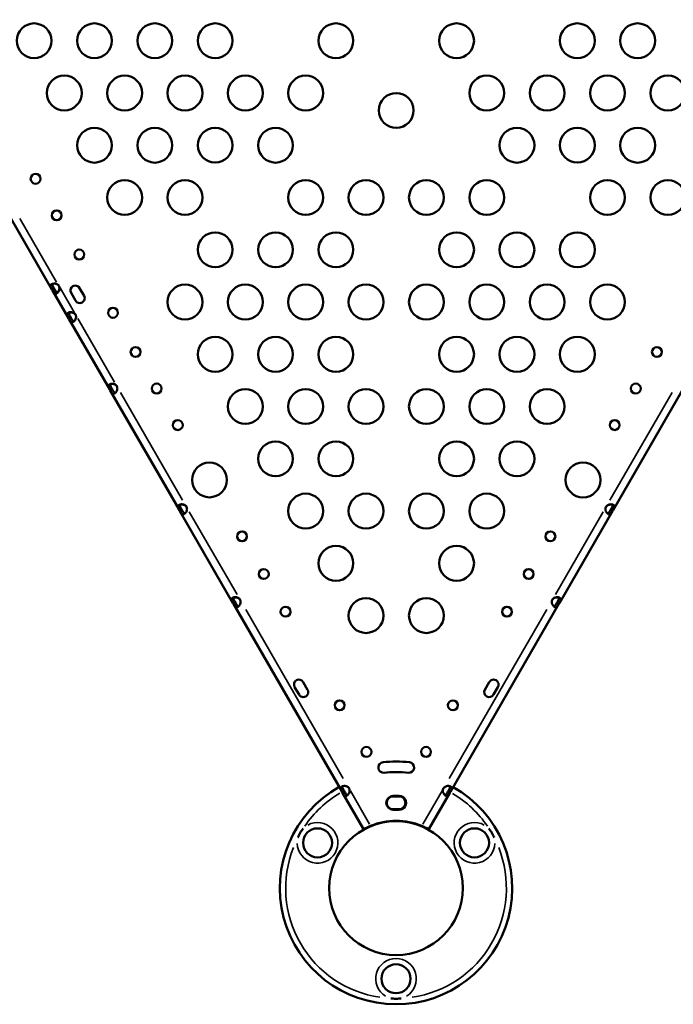
# Model space of a CAD drawing. Units: millimetres. Extents: x 0 to 20084, y 0 to 18185.
# Drawn here: x 8693 to 9256, y 4685 to 5533 of the extents above; entities that cross this region are included whole.
import ezdxf

# ---------------------------------------------------------------- set-up
doc = ezdxf.new("R2010")
doc.units = ezdxf.units.MM
doc.layers.add('MD_Visible', color=7, linetype='Continuous', lineweight=50)
doc.layers.add('MD_Visible Narrow', color=7, linetype='Continuous', lineweight=35)
doc.dimstyles.new('DİLARA 5', dxfattribs={"dimtxt": 250, "dimasz": 100, "dimexe": 0, "dimexo": 100, "dimgap": 50, "dimtad": 2, "dimdec": 0, "dimlfac": 0.1, "dimrnd": 5, "dimtxsty": 'Standard', "dimcen": 0, "dimse1": 1, "dimse2": 1, "dimclrd": 256, "dimadec": 0, "dimazin": 0, "dimtfac": 1, "dimtdec": 0, "dimtix": 1, "dimtmove": 0, "dimatfit": 3, "dimfxl": 1, "dimarcsym": 0})

# ---------------------------------------------------------------- blocks, each defined once
blk = doc.blocks.new('CustomObjectsInViewport8_0')
at = {"layer": 'MD_Visible'}
for p, q in [((8685.8, 5361.22), (8720.88, 5300.47)), ((8722.61, 5301.47), (8720.88, 5300.47)), ((8720.88, 5300.47), (8721.33, 5299.68)), ((8721.33, 5299.68), (8723.07, 5300.68)), ((8721.33, 5299.68), (8735.09, 5275.86)), ((8722.61, 5301.47), (8723.07, 5300.68)), ((8744.71, 5301.73), (8748.5, 5295.16)), ((8741.14, 5290.91), (8737.35, 5297.48)), ((8736.82, 5276.86), (8735.09, 5275.86)), ((8735.09, 5275.86), (8735.54, 5275.07)), ((8735.54, 5275.07), (8737.28, 5276.07)), ((8735.54, 5275.07), (8770.62, 5214.32)), ((8736.82, 5276.86), (8737.28, 5276.07)), ((8772.35, 5215.32), (8770.62, 5214.32)), ((8771.07, 5213.53), (8772.81, 5214.53)), ((8772.35, 5215.32), (8772.81, 5214.53)), ((8770.62, 5214.32), (8771.07, 5213.53)), ((8771.07, 5213.53), (8830.59, 5110.45)), ((9204.03, 5110.44), (9263.54, 5213.52)), ((8832.32, 5111.45), (8830.59, 5110.45)), ((8830.59, 5110.45), (8831.04, 5109.66)), ((8831.04, 5109.66), (8832.78, 5110.66)), ((8831.04, 5109.66), (8876.76, 5030.47)), ((8832.32, 5111.45), (8832.78, 5110.66)), ((9157.85, 5030.47), (9203.57, 5109.65)), ((9201.84, 5110.65), (9202.3, 5111.44)), ((9201.84, 5110.65), (9203.57, 5109.65)), ((9204.03, 5110.44), (9202.3, 5111.44)), ((9203.57, 5109.65), (9204.03, 5110.44)), ((8878.49, 5031.47), (8876.76, 5030.47)), ((8876.76, 5030.47), (8877.22, 5029.68)), ((8877.22, 5029.68), (8878.95, 5030.68)), ((8877.22, 5029.68), (8970.62, 4867.91)), ((8878.49, 5031.47), (8878.95, 5030.68)), ((9064, 4867.9), (9157.4, 5029.68)), ((9155.66, 5030.68), (9156.12, 5031.47)), ((9155.66, 5030.68), (9157.4, 5029.68)), ((9157.85, 5030.47), (9156.12, 5031.47)), ((9157.4, 5029.68), (9157.85, 5030.47)), ((8937.18, 4962.42), (8940.97, 4955.85)), ((9093.64, 4955.84), (9097.43, 4962.41)), ((8933.61, 4951.6), (8929.82, 4958.17)), ((9104.79, 4958.16), (9101, 4951.59)), ((8972.35, 4868.91), (8970.62, 4867.91)), ((8970.62, 4867.91), (8971.07, 4867.12)), ((8971.07, 4867.12), (8972.81, 4868.12)), ((8971.07, 4867.12), (8988.83, 4836.37)), ((8972.35, 4868.91), (8972.81, 4868.12)), ((9045.79, 4836.36), (9063.54, 4867.11)), ((9061.81, 4868.11), (9062.27, 4868.9)), ((9061.81, 4868.11), (9063.54, 4867.11)), ((9064, 4867.9), (9062.27, 4868.9)), ((9063.54, 4867.11), (9064, 4867.9)), ((9019.91, 4863.98), (9014.38, 4863.98)), ((9014.77, 4864.48), (9019.85, 4864.49)), ((9014.77, 4852.47), (9019.85, 4852.48)), ((9014.83, 4852.99), (9019.46, 4852.99)), ((8992.79, 4837.14), (8992.64, 4837.4)), ((9041.72, 4837.52), (9041.49, 4837.13))]:
    blk.add_line(p, q, dxfattribs=at)
for centre, radius in [((8705.54, 5514.68), 15), ((8757.5, 5514.68), 15), ((8809.46, 5514.68), 15), ((8861.42, 5514.68), 15), ((9069.27, 5514.68), 15), ((8731.52, 5469.68), 15), ((8783.48, 5469.68), 15), ((8835.44, 5469.68), 15), ((8887.4, 5469.68), 15), ((8939.37, 5469.68), 15), ((8757.5, 5424.68), 15), ((8809.46, 5424.68), 15), ((8861.4, 5424.72), 15), ((8913.39, 5424.68), 15), ((8783.48, 5379.68), 15), ((8835.44, 5379.68), 15), ((9043.29, 5379.68), 15), ((9095.25, 5379.68), 15), ((9069.27, 5334.68), 15), ((9121.21, 5334.64), 15), ((9173.19, 5334.68), 15), ((9043.29, 5289.68), 15), ((9095.25, 5289.68), 15), ((9147.21, 5289.68), 15), ((9199.17, 5289.68), 15), ((8773.41, 5280.39), 4.25), ((9069.27, 5244.68), 15), ((9121.23, 5244.68), 15), ((9173.19, 5244.68), 15), ((8792.87, 5246.68), 4.25), ((8811.05, 5215.2), 4.25), ((9043.29, 5199.68), 15), ((9095.25, 5199.68), 15), ((9147.21, 5199.68), 15), ((8829.23, 5183.71), 4.25), ((9069.27, 5154.68), 15), ((9121.23, 5154.68), 15), ((9043.29, 5109.68), 15), ((9095.25, 5109.68), 15), ((8884.56, 5087.87), 4.25), ((9069.27, 5064.68), 15), ((8903.28, 5055.45), 4.25), ((9043.29, 5019.68), 15), ((8921.99, 5023.04), 4.25), ((8968.55, 4942.4), 4.25), ((8991.68, 4902.34), 4.25), ((9017.13, 4784.96), 57.58)]:
    blk.add_circle(centre, radius, dxfattribs=at)
at = {"layer": 'MD_Visible', "extrusion": (0, 0, -1)}
for centre, radius in [((-8965.35, 5514.68), 15), ((-9173.19, 5514.68), 15), ((-9225.15, 5514.68), 15), ((-9095.25, 5469.68), 15), ((-9147.21, 5469.68), 15), ((-9199.17, 5469.68), 15), ((-9251.14, 5469.68), 15), ((-9017.31, 5454.68), 15), ((-9121.23, 5424.68), 15), ((-9173.22, 5424.72), 15), ((-9225.15, 5424.68), 15), ((-8706.78, 5395.79), 4.25), ((-8939.37, 5379.68), 15), ((-8991.33, 5379.68), 15), ((-9199.17, 5379.68), 15), ((-9251.14, 5379.68), 15), ((-8724.96, 5364.31), 4.25), ((-8861.42, 5334.68), 15), ((-8913.41, 5334.64), 15), ((-8965.35, 5334.68), 15), ((-8744.42, 5330.6), 4.25), ((-8835.44, 5289.68), 15), ((-8887.4, 5289.68), 15), ((-8939.37, 5289.68), 15), ((-8991.33, 5289.68), 15), ((-8861.42, 5244.68), 15), ((-8913.39, 5244.68), 15), ((-8965.35, 5244.68), 15), ((-9241.74, 5246.68), 4.25), ((-8887.4, 5199.68), 15), ((-8939.37, 5199.68), 15), ((-8991.33, 5199.68), 15), ((-9223.57, 5215.2), 4.25), ((-9205.39, 5183.71), 4.25), ((-8913.39, 5154.68), 15), ((-8965.35, 5154.68), 15), ((-8856.49, 5136.49), 15), ((-9178.1, 5136.45), 15), ((-8939.37, 5109.68), 15), ((-8991.33, 5109.68), 15), ((-9150.05, 5087.87), 4.25), ((-8965.35, 5064.68), 15), ((-9131.34, 5055.45), 4.25), ((-8991.33, 5019.68), 15), ((-9112.63, 5023.04), 4.25), ((-9066.07, 4942.4), 4.25), ((-9042.94, 4902.34), 4.25), ((-8949.58, 4823.96), 12.5), ((-9084.68, 4823.96), 12.5), ((-9017.13, 4706.96), 12.5)]:
    blk.add_circle(centre, radius, dxfattribs=at)
at = {"layer": 'MD_Visible'}
for centre, radius, start, end in [((8723.03, 5301.19), 4.5, 24.17565, 35.82435), ((8741.03, 5299.6), 4.25, 30, 210), ((8744.82, 5293.03), 4.25, 210, 30), ((8737.24, 5276.57), 4.5, 24.17565, 35.82435), ((8772.77, 5215.04), 4.5, 24.1699, 35.8301), ((8832.74, 5111.16), 4.5, 24.17565, 35.82435), ((9201.87, 5111.16), 4.5, 144.17565, 155.82435), ((8878.92, 5031.19), 4.5, 24.17565, 35.82435), ((9155.7, 5031.18), 4.5, 144.17565, 155.82435), ((8933.5, 4960.29), 4.25, 30, 210), ((9101.11, 4960.29), 4.25, 330, 150), ((8937.29, 4953.72), 4.25, 210, 30), ((9097.32, 4953.72), 4.25, 150, 330), ((9006.38, 4888.88), 4.5, 96.00086, 276.00086), ((9017.31, 4784.95), 109, 84.00086, 96.00086), ((9028.23, 4888.88), 4.5, 264.00086, 84.00086), ((9017.13, 4784.96), 100.02, 83.78886, 96.24713), ((9017.31, 4784.95), 100, 84.00086, 96.00086), ((9017.13, 4784.96), 100.02, 119.31665, 60.50756), ((8972.77, 4868.63), 4.5, 24.17565, 35.82435), ((9061.84, 4868.62), 4.5, 144.17565, 155.82435), ((9014.6, 4858.49), 5.5, 92.31363, 272.31363), ((9019.68, 4858.49), 5.5, 267.69175, 87.69175)]:
    blk.add_arc(centre, radius, start, end, dxfattribs=at)
at = {"layer": 'MD_Visible', "extrusion": (0, 0, -1)}
for centre, radius, start, end in [((-8722.9, 5301.41), 4.5, 151.88942, 155.95763), ((-8737.37, 5276.35), 4.5, 144.04237, 148.11058), ((-8772.9, 5214.81), 4.5, 144.04237, 148.1207), ((-8832.87, 5110.94), 4.5, 144.04237, 148.11058), ((-9201.74, 5110.94), 4.5, 31.88942, 35.95763), ((-8879.05, 5030.96), 4.5, 144.04237, 148.11058), ((-9155.57, 5030.96), 4.5, 31.88942, 35.95763), ((-9014.77, 4858.48), 6.01, 269.98723, 89.98723), ((-9019.85, 4858.48), 6, 89.98723, 269.98723), ((-9017.31, 4784.95), 58, 67.67307, 112.32931)]:
    blk.add_arc(centre, radius, start, end, dxfattribs=at)
at = {"layer": 'MD_Visible'}
for points, knots in [([(8720.88, 5300.47), (8720.69, 5300.79), (8720.5, 5301.12), (8720.19, 5301.69), (8720.05, 5301.94), (8719.91, 5302.25), (8719.82, 5302.44), (8719.59, 5303.08), (8719.55, 5303.45), (8719.65, 5304.08), (8719.81, 5304.36), (8720.21, 5304.73), (8720.37, 5304.85), (8720.75, 5305.07), (8720.96, 5305.16), (8721.63, 5305.41), (8722.13, 5305.51), (8722.95, 5305.54), (8723.23, 5305.53), (8723.82, 5305.47), (8724.12, 5305.41), (8725.09, 5305.15), (8725.5, 5304.87), (8725.95, 5304.56), (8726.33, 5304.2), (8726.68, 5303.82)], [-0.4206672, -0.4206672, -0.4206672, -0.4206672, -0.372452, -0.372452, -0.3322288, -0.3322288, -0.3186927, -0.3186927, -0.2926661, -0.2926661, -0.2662955, -0.2662955, -0.2522923, -0.2522923, -0.2382938, -0.2382938, -0.2119023, -0.2119023, -0.1983459, -0.1983459, -0.1844594, -0.1844594, -0.1527556, -0.1527556, -0.000001, -0.000001, -0.000001, -0.000001]), ([(8722.61, 5301.47), (8722.36, 5301.9), (8722.09, 5302.37), (8721.63, 5303.22), (8721.49, 5303.52), (8721.35, 5303.88), (8721.32, 5303.97), (8721.25, 5304.23), (8721.21, 5304.39), (8721.18, 5304.78), (8721.21, 5304.99), (8721.32, 5305.23), (8721.35, 5305.27), (8721.38, 5305.31)], [-1.8195275, -1.8195275, -1.8195275, -1.8195275, -1.6448171, -1.6448171, -1.4588761, -1.4588761, -1.3925293, -1.3925293, -1.2781423, -1.2781423, -1.0981055, -1.0981055, -1.0567461, -1.0567461, -1.0567461, -1.0567461]), ([(8727.14, 5303.03), (8727.25, 5302.67), (8727.35, 5302.29), (8727.45, 5301.6), (8727.47, 5301.28), (8727.42, 5300.85), (8727.39, 5300.6), (8727.15, 5299.69), (8726.89, 5299.15), (8726.31, 5298.24), (8725.97, 5297.86), (8725.43, 5297.4), (8725.24, 5297.27), (8724.86, 5297.05), (8724.68, 5296.97), (8724.16, 5296.81), (8723.84, 5296.82), (8723.38, 5296.99), (8723.23, 5297.08), (8722.94, 5297.31), (8722.79, 5297.45), (8722.32, 5298.01), (8722.1, 5298.4), (8721.84, 5298.81), (8721.58, 5299.25), (8721.33, 5299.68)], [-0.4206672, -0.4206672, -0.4206672, -0.4206672, -0.372452, -0.372452, -0.3322288, -0.3322288, -0.3186927, -0.3186927, -0.2926661, -0.2926661, -0.2662955, -0.2662955, -0.2522923, -0.2522923, -0.2382938, -0.2382938, -0.2119023, -0.2119023, -0.1983459, -0.1983459, -0.1844594, -0.1844594, -0.1527556, -0.1527556, -0.000001, -0.000001, -0.000001, -0.000001]), ([(8722.93, 5300.92), (8723.18, 5300.49), (8723.45, 5300.02), (8723.96, 5299.19), (8724.14, 5298.93), (8724.39, 5298.62), (8724.45, 5298.55), (8724.64, 5298.35), (8724.76, 5298.24), (8725.08, 5298.02), (8725.28, 5297.93), (8725.7, 5297.9), (8725.92, 5297.96), (8726.14, 5298.09), (8726.15, 5298.09), (8726.16, 5298.1)], [-1.9602411, -1.9602411, -1.9602411, -1.9602411, -1.7692199, -1.7692199, -1.5665259, -1.5665259, -1.4944956, -1.4944956, -1.3700936, -1.3700936, -1.1746682, -1.1746682, -0.9793578, -0.9793578, -0.9707404, -0.9707404, -0.9707404, -0.9707404]), ([(8725.77, 5297.7), (8725.73, 5297.69), (8725.69, 5297.69), (8725.43, 5297.7), (8725.23, 5297.78), (8724.91, 5298), (8724.79, 5298.1), (8724.54, 5298.37), (8724.41, 5298.53), (8724.18, 5298.84), (8724.09, 5298.98), (8723.89, 5299.28), (8723.78, 5299.46), (8723.43, 5300.05), (8723.24, 5300.38), (8723.07, 5300.68)], [-0.7745132, -0.7745132, -0.7745132, -0.7745132, -0.7380482, -0.7380482, -0.5593011, -0.5593011, -0.4459594, -0.4459594, -0.3106652, -0.3106652, -0.2132545, -0.2132545, -0.1054515, -0.1054515, -0.000001, -0.000001, -0.000001, -0.000001]), ([(8725.64, 5297.92), (8725.94, 5298.2), (8726.23, 5298.53), (8726.62, 5299.16), (8726.76, 5299.41), (8727, 5299.95), (8727.1, 5300.23), (8727.36, 5301.21), (8727.33, 5301.7), (8727.29, 5302.24), (8727.16, 5302.76), (8727.01, 5303.25)], [-0.2344824, -0.2344824, -0.2344824, -0.2344824, -0.2119016, -0.2119016, -0.1983441, -0.1983441, -0.1844515, -0.1844515, -0.1527538, -0.1527538, -0.000001, -0.000001, -0.000001, -0.000001]), ([(8735.09, 5275.86), (8734.9, 5276.18), (8734.71, 5276.51), (8734.4, 5277.08), (8734.27, 5277.33), (8734.12, 5277.64), (8734.04, 5277.82), (8733.81, 5278.47), (8733.76, 5278.83), (8733.86, 5279.47), (8734.02, 5279.74), (8734.42, 5280.12), (8734.58, 5280.24), (8734.96, 5280.45), (8735.17, 5280.55), (8735.84, 5280.79), (8736.34, 5280.89), (8737.16, 5280.93), (8737.44, 5280.92), (8738.03, 5280.85), (8738.33, 5280.8), (8739.3, 5280.53), (8739.71, 5280.26), (8740.16, 5279.95), (8740.54, 5279.58), (8740.89, 5279.21)], [-0.4206671, -0.4206671, -0.4206671, -0.4206671, -0.3724519, -0.3724519, -0.3322288, -0.3322288, -0.3186927, -0.3186927, -0.2926661, -0.2926661, -0.2662955, -0.2662955, -0.2522923, -0.2522923, -0.2382938, -0.2382938, -0.2119023, -0.2119023, -0.1983459, -0.1983459, -0.1844594, -0.1844594, -0.1527556, -0.1527556, -0.000001, -0.000001, -0.000001, -0.000001]), ([(8736.82, 5276.86), (8736.57, 5277.29), (8736.3, 5277.75), (8735.84, 5278.61), (8735.7, 5278.9), (8735.57, 5279.27), (8735.53, 5279.36), (8735.46, 5279.62), (8735.42, 5279.78), (8735.39, 5280.17), (8735.42, 5280.38), (8735.53, 5280.61), (8735.56, 5280.66), (8735.59, 5280.7)], [-1.8195275, -1.8195275, -1.8195275, -1.8195275, -1.644817, -1.644817, -1.4588761, -1.4588761, -1.3925293, -1.3925293, -1.2781423, -1.2781423, -1.0981054, -1.0981054, -1.0567461, -1.0567461, -1.0567461, -1.0567461]), ([(8736.13, 5280.83), (8736.13, 5280.83), (8736.13, 5280.83), (8735.91, 5280.7), (8735.75, 5280.55), (8735.55, 5280.17), (8735.52, 5279.95), (8735.55, 5279.56), (8735.58, 5279.41), (8735.69, 5279.06), (8735.76, 5278.86), (8735.92, 5278.51), (8735.99, 5278.36), (8736.15, 5278.05), (8736.25, 5277.87), (8736.59, 5277.25), (8736.78, 5276.92), (8736.95, 5276.62)], [-1.037808, -1.037808, -1.037808, -1.037808, -1.034834, -1.034834, -0.826643, -0.826643, -0.619507, -0.619507, -0.487851, -0.487851, -0.330862, -0.330862, -0.218334, -0.218334, -0.105218, -0.105218, -0.000001, -0.000001, -0.000001, -0.000001]), ([(8741.35, 5278.42), (8741.46, 5278.06), (8741.56, 5277.68), (8741.66, 5276.99), (8741.68, 5276.66), (8741.63, 5276.24), (8741.6, 5275.99), (8741.36, 5275.07), (8741.1, 5274.53), (8740.52, 5273.62), (8740.18, 5273.24), (8739.64, 5272.79), (8739.45, 5272.65), (8739.07, 5272.44), (8738.89, 5272.35), (8738.37, 5272.2), (8738.05, 5272.2), (8737.59, 5272.38), (8737.44, 5272.47), (8737.15, 5272.7), (8737, 5272.84), (8736.53, 5273.39), (8736.31, 5273.78), (8736.05, 5274.2), (8735.79, 5274.64), (8735.54, 5275.07)], [-0.4206671, -0.4206671, -0.4206671, -0.4206671, -0.372452, -0.372452, -0.3322288, -0.3322288, -0.3186927, -0.3186927, -0.2926661, -0.2926661, -0.2662955, -0.2662955, -0.2522923, -0.2522923, -0.2382938, -0.2382938, -0.2119023, -0.2119023, -0.1983459, -0.1983459, -0.1844594, -0.1844594, -0.1527556, -0.1527556, -0.000001, -0.000001, -0.000001, -0.000001]), ([(8741.01, 5278.99), (8740.76, 5279.28), (8740.48, 5279.55), (8739.93, 5279.98), (8739.65, 5280.15), (8739.27, 5280.32), (8739.03, 5280.42), (8738.12, 5280.67), (8737.52, 5280.71), (8736.53, 5280.67), (8736.1, 5280.59), (8735.72, 5280.47)], [-0.4208841, -0.4208841, -0.4208841, -0.4208841, -0.3725314, -0.3725314, -0.3321986, -0.3321986, -0.3186461, -0.3186461, -0.2926241, -0.2926241, -0.2703332, -0.2703332, -0.2703332, -0.2703332]), ([(8739.98, 5273.08), (8739.94, 5273.08), (8739.9, 5273.08), (8739.64, 5273.09), (8739.44, 5273.17), (8739.12, 5273.38), (8739, 5273.49), (8738.75, 5273.75), (8738.62, 5273.92), (8738.39, 5274.23), (8738.3, 5274.36), (8738.1, 5274.67), (8737.99, 5274.85), (8737.64, 5275.44), (8737.45, 5275.77), (8737.28, 5276.07)], [-0.7745132, -0.7745132, -0.7745132, -0.7745132, -0.7380481, -0.7380481, -0.5593011, -0.5593011, -0.4459594, -0.4459594, -0.3106652, -0.3106652, -0.2132545, -0.2132545, -0.1054515, -0.1054515, -0.000001, -0.000001, -0.000001, -0.000001]), ([(8770.62, 5214.32), (8770.43, 5214.64), (8770.24, 5214.97), (8769.93, 5215.54), (8769.8, 5215.79), (8769.65, 5216.1), (8769.57, 5216.28), (8769.34, 5216.93), (8769.29, 5217.29), (8769.39, 5217.93), (8769.55, 5218.2), (8769.95, 5218.58), (8770.11, 5218.7), (8770.49, 5218.91), (8770.7, 5219.01), (8771.37, 5219.25), (8771.87, 5219.35), (8772.69, 5219.39), (8772.97, 5219.38), (8773.56, 5219.32), (8773.86, 5219.26), (8774.83, 5218.99), (8775.24, 5218.72), (8775.69, 5218.41), (8776.07, 5218.04), (8776.42, 5217.67)], [-0.4206697, -0.4206697, -0.4206697, -0.4206697, -0.3724538, -0.3724538, -0.3322299, -0.3322299, -0.3186941, -0.3186941, -0.2926675, -0.2926675, -0.2662961, -0.2662961, -0.2522926, -0.2522926, -0.238294, -0.238294, -0.2119023, -0.2119023, -0.1983458, -0.1983458, -0.1844589, -0.1844589, -0.1527553, -0.1527553, -0.000001, -0.000001, -0.000001, -0.000001]), ([(8772.35, 5215.32), (8772.1, 5215.75), (8771.83, 5216.21), (8771.37, 5217.07), (8771.23, 5217.36), (8771.1, 5217.73), (8771.06, 5217.82), (8770.99, 5218.08), (8770.95, 5218.24), (8770.92, 5218.63), (8770.95, 5218.84), (8771.06, 5219.08), (8771.09, 5219.12), (8771.12, 5219.16)], [-1.8210107, -1.8210107, -1.8210107, -1.8210107, -1.6460669, -1.6460669, -1.4599106, -1.4599106, -1.393505, -1.393505, -1.2790084, -1.2790084, -1.0988137, -1.0988137, -1.057341, -1.057341, -1.057341, -1.057341]), ([(8771.66, 5219.29), (8771.66, 5219.29), (8771.66, 5219.29), (8771.44, 5219.16), (8771.28, 5219.01), (8771.08, 5218.63), (8771.05, 5218.41), (8771.08, 5218.03), (8771.11, 5217.87), (8771.22, 5217.52), (8771.29, 5217.32), (8771.45, 5216.97), (8771.52, 5216.82), (8771.68, 5216.51), (8771.78, 5216.33), (8772.12, 5215.71), (8772.31, 5215.39), (8772.48, 5215.09)], [-1.037821, -1.037821, -1.037821, -1.037821, -1.034834, -1.034834, -0.826643, -0.826643, -0.619507, -0.619507, -0.487851, -0.487851, -0.330862, -0.330862, -0.218334, -0.218334, -0.105218, -0.105218, -0.000001, -0.000001, -0.000001, -0.000001]), ([(8776.88, 5216.88), (8777, 5216.52), (8777.09, 5216.14), (8777.19, 5215.45), (8777.21, 5215.12), (8777.16, 5214.7), (8777.13, 5214.45), (8776.89, 5213.53), (8776.63, 5212.99), (8776.05, 5212.08), (8775.71, 5211.7), (8775.17, 5211.25), (8774.98, 5211.11), (8774.6, 5210.9), (8774.42, 5210.81), (8773.9, 5210.66), (8773.58, 5210.66), (8773.12, 5210.84), (8772.97, 5210.93), (8772.68, 5211.16), (8772.53, 5211.3), (8772.06, 5211.86), (8771.84, 5212.24), (8771.58, 5212.66), (8771.32, 5213.1), (8771.07, 5213.53)], [-0.4206821, -0.4206821, -0.4206821, -0.4206821, -0.3724583, -0.3724583, -0.3322281, -0.3322281, -0.3186912, -0.3186912, -0.2926648, -0.2926648, -0.2662948, -0.2662948, -0.252292, -0.252292, -0.2382936, -0.2382936, -0.2119023, -0.2119023, -0.198346, -0.198346, -0.1844599, -0.1844599, -0.1527559, -0.1527559, -0.000001, -0.000001, -0.000001, -0.000001]), ([(8776.54, 5217.45), (8776.29, 5217.74), (8776.01, 5218.01), (8775.46, 5218.44), (8775.18, 5218.61), (8774.8, 5218.78), (8774.56, 5218.88), (8773.65, 5219.13), (8773.05, 5219.17), (8772.06, 5219.13), (8771.63, 5219.05), (8771.25, 5218.93)], [-0.4208841, -0.4208841, -0.4208841, -0.4208841, -0.3725314, -0.3725314, -0.3321986, -0.3321986, -0.3186461, -0.3186461, -0.2926241, -0.2926241, -0.2703332, -0.2703332, -0.2703332, -0.2703332]), ([(8775.51, 5211.54), (8775.47, 5211.54), (8775.43, 5211.54), (8775.17, 5211.55), (8774.97, 5211.63), (8774.65, 5211.85), (8774.53, 5211.95), (8774.28, 5212.21), (8774.15, 5212.38), (8773.92, 5212.69), (8773.83, 5212.82), (8773.63, 5213.13), (8773.52, 5213.31), (8773.17, 5213.9), (8772.98, 5214.23), (8772.81, 5214.53)], [-0.774144, -0.774144, -0.774144, -0.774144, -0.7376201, -0.7376201, -0.5590008, -0.5590008, -0.4457285, -0.4457285, -0.3105231, -0.3105231, -0.213195, -0.213195, -0.1054414, -0.1054414, -0.000001, -0.000001, -0.000001, -0.000001]), ([(8830.59, 5110.45), (8830.4, 5110.77), (8830.21, 5111.1), (8829.9, 5111.67), (8829.77, 5111.92), (8829.62, 5112.23), (8829.54, 5112.41), (8829.31, 5113.06), (8829.26, 5113.42), (8829.36, 5114.06), (8829.52, 5114.33), (8829.92, 5114.71), (8830.08, 5114.83), (8830.46, 5115.04), (8830.67, 5115.14), (8831.34, 5115.38), (8831.84, 5115.48), (8832.66, 5115.52), (8832.94, 5115.51), (8833.53, 5115.44), (8833.83, 5115.39), (8834.8, 5115.12), (8835.21, 5114.85), (8835.66, 5114.54), (8836.04, 5114.17), (8836.39, 5113.8)], [-0.4206671, -0.4206671, -0.4206671, -0.4206671, -0.372452, -0.372452, -0.3322288, -0.3322288, -0.3186927, -0.3186927, -0.2926661, -0.2926661, -0.2662955, -0.2662955, -0.2522923, -0.2522923, -0.2382938, -0.2382938, -0.2119023, -0.2119023, -0.1983459, -0.1983459, -0.1844594, -0.1844594, -0.1527556, -0.1527556, -0.000001, -0.000001, -0.000001, -0.000001]), ([(8832.32, 5111.45), (8832.07, 5111.88), (8831.8, 5112.34), (8831.34, 5113.2), (8831.2, 5113.49), (8831.06, 5113.86), (8831.03, 5113.95), (8830.96, 5114.21), (8830.92, 5114.37), (8830.89, 5114.75), (8830.92, 5114.97), (8831.03, 5115.2), (8831.06, 5115.25), (8831.09, 5115.29)], [-1.8195275, -1.8195275, -1.8195275, -1.8195275, -1.6448171, -1.6448171, -1.4588761, -1.4588761, -1.3925293, -1.3925293, -1.2781423, -1.2781423, -1.0981055, -1.0981055, -1.0567461, -1.0567461, -1.0567461, -1.0567461]), ([(8831.63, 5115.42), (8831.63, 5115.42), (8831.63, 5115.42), (8831.41, 5115.29), (8831.25, 5115.14), (8831.05, 5114.76), (8831.02, 5114.54), (8831.05, 5114.15), (8831.08, 5114), (8831.19, 5113.64), (8831.26, 5113.45), (8831.42, 5113.1), (8831.49, 5112.95), (8831.65, 5112.64), (8831.75, 5112.46), (8832.09, 5111.84), (8832.28, 5111.51), (8832.45, 5111.21)], [-1.037808, -1.037808, -1.037808, -1.037808, -1.034834, -1.034834, -0.826643, -0.826643, -0.619507, -0.619507, -0.487851, -0.487851, -0.330862, -0.330862, -0.218334, -0.218334, -0.105218, -0.105218, -0.000001, -0.000001, -0.000001, -0.000001]), ([(8836.85, 5113.01), (8836.96, 5112.65), (8837.06, 5112.27), (8837.16, 5111.57), (8837.18, 5111.25), (8837.13, 5110.83), (8837.1, 5110.58), (8836.86, 5109.66), (8836.6, 5109.12), (8836.02, 5108.21), (8835.68, 5107.83), (8835.14, 5107.37), (8834.95, 5107.24), (8834.57, 5107.03), (8834.39, 5106.94), (8833.87, 5106.79), (8833.55, 5106.79), (8833.09, 5106.97), (8832.94, 5107.06), (8832.65, 5107.28), (8832.5, 5107.43), (8832.03, 5107.98), (8831.81, 5108.37), (8831.55, 5108.79), (8831.29, 5109.23), (8831.04, 5109.66)], [-0.4206671, -0.4206671, -0.4206671, -0.4206671, -0.372452, -0.372452, -0.3322288, -0.3322288, -0.3186927, -0.3186927, -0.2926661, -0.2926661, -0.2662955, -0.2662955, -0.2522923, -0.2522923, -0.2382938, -0.2382938, -0.2119023, -0.2119023, -0.1983459, -0.1983459, -0.1844594, -0.1844594, -0.1527556, -0.1527556, -0.000001, -0.000001, -0.000001, -0.000001]), ([(8836.51, 5113.58), (8836.26, 5113.87), (8835.98, 5114.14), (8835.43, 5114.57), (8835.15, 5114.74), (8834.77, 5114.91), (8834.53, 5115.01), (8833.62, 5115.26), (8833.02, 5115.3), (8832.03, 5115.26), (8831.6, 5115.18), (8831.22, 5115.06)], [-0.4208841, -0.4208841, -0.4208841, -0.4208841, -0.3725314, -0.3725314, -0.3321986, -0.3321986, -0.3186461, -0.3186461, -0.2926241, -0.2926241, -0.2703332, -0.2703332, -0.2703332, -0.2703332]), ([(9203.57, 5109.65), (9203.38, 5109.33), (9203.19, 5109), (9202.86, 5108.45), (9202.71, 5108.2), (9202.51, 5107.92), (9202.4, 5107.76), (9201.95, 5107.24), (9201.66, 5107.01), (9201.06, 5106.79), (9200.74, 5106.78), (9200.22, 5106.94), (9200.03, 5107.03), (9199.66, 5107.24), (9199.47, 5107.38), (9198.92, 5107.84), (9198.59, 5108.22), (9198.15, 5108.91), (9198.01, 5109.16), (9197.77, 5109.7), (9197.67, 5109.99), (9197.41, 5110.96), (9197.45, 5111.46), (9197.49, 5112), (9197.62, 5112.52), (9197.77, 5113)], [-0.4206671, -0.4206671, -0.4206671, -0.4206671, -0.3724519, -0.3724519, -0.3322288, -0.3322288, -0.3186926, -0.3186926, -0.2926661, -0.2926661, -0.2662955, -0.2662955, -0.2522923, -0.2522923, -0.2382938, -0.2382938, -0.2119023, -0.2119023, -0.1983459, -0.1983459, -0.1844594, -0.1844594, -0.1527556, -0.1527556, -0.000001, -0.000001, -0.000001, -0.000001]), ([(9203.4, 5115.06), (9203.01, 5115.18), (9202.58, 5115.25), (9201.83, 5115.29), (9201.55, 5115.28), (9200.97, 5115.22), (9200.66, 5115.16), (9199.69, 5114.9), (9199.28, 5114.62), (9198.83, 5114.32), (9198.45, 5113.95), (9198.1, 5113.58)], [-0.2344824, -0.2344824, -0.2344824, -0.2344824, -0.2119016, -0.2119016, -0.1983441, -0.1983441, -0.1844515, -0.1844515, -0.1527538, -0.1527538, -0.000001, -0.000001, -0.000001, -0.000001]), ([(9198.22, 5113.79), (9198.48, 5114.08), (9198.76, 5114.35), (9199.31, 5114.78), (9199.58, 5114.96), (9199.97, 5115.13), (9200.2, 5115.22), (9201.11, 5115.47), (9201.71, 5115.52), (9202.79, 5115.48), (9203.29, 5115.37), (9203.96, 5115.13), (9204.17, 5115.03), (9204.54, 5114.81), (9204.71, 5114.7), (9205.1, 5114.32), (9205.26, 5114.05), (9205.33, 5113.56), (9205.33, 5113.39), (9205.28, 5113.02), (9205.23, 5112.82), (9204.98, 5112.14), (9204.76, 5111.75), (9204.53, 5111.32), (9204.28, 5110.87), (9204.03, 5110.44)], [-0.4206671, -0.4206671, -0.4206671, -0.4206671, -0.372452, -0.372452, -0.3322288, -0.3322288, -0.3186927, -0.3186927, -0.2926661, -0.2926661, -0.2662955, -0.2662955, -0.2522923, -0.2522923, -0.2382938, -0.2382938, -0.2119023, -0.2119023, -0.1983459, -0.1983459, -0.1844594, -0.1844594, -0.1527556, -0.1527556, -0.000001, -0.000001, -0.000001, -0.000001]), ([(9202.16, 5111.21), (9202.41, 5111.64), (9202.68, 5112.1), (9203.14, 5112.96), (9203.28, 5113.25), (9203.42, 5113.62), (9203.45, 5113.71), (9203.53, 5113.97), (9203.56, 5114.13), (9203.6, 5114.52), (9203.57, 5114.73), (9203.38, 5115.12), (9203.22, 5115.27), (9203, 5115.41), (9202.99, 5115.41), (9202.98, 5115.42)], [-1.960241, -1.960241, -1.960241, -1.960241, -1.7692198, -1.7692198, -1.5665259, -1.5665259, -1.4944956, -1.4944956, -1.3700935, -1.3700935, -1.1746681, -1.1746681, -0.9793578, -0.9793578, -0.9707403, -0.9707403, -0.9707403, -0.9707403]), ([(9203.53, 5115.28), (9203.55, 5115.25), (9203.57, 5115.21), (9203.69, 5114.98), (9203.73, 5114.77), (9203.7, 5114.38), (9203.66, 5114.23), (9203.56, 5113.88), (9203.49, 5113.68), (9203.33, 5113.33), (9203.26, 5113.18), (9203.09, 5112.86), (9202.99, 5112.67), (9202.66, 5112.07), (9202.47, 5111.74), (9202.3, 5111.44)], [-0.7745132, -0.7745132, -0.7745132, -0.7745132, -0.7380481, -0.7380481, -0.5593011, -0.5593011, -0.4459594, -0.4459594, -0.3106652, -0.3106652, -0.2132545, -0.2132545, -0.1054515, -0.1054515, -0.000001, -0.000001, -0.000001, -0.000001]), ([(8835.48, 5107.67), (8835.44, 5107.67), (8835.4, 5107.67), (8835.14, 5107.68), (8834.94, 5107.76), (8834.62, 5107.97), (8834.5, 5108.08), (8834.25, 5108.34), (8834.12, 5108.5), (8833.89, 5108.81), (8833.8, 5108.95), (8833.6, 5109.26), (8833.49, 5109.44), (8833.14, 5110.03), (8832.95, 5110.36), (8832.78, 5110.66)], [-0.7745132, -0.7745132, -0.7745132, -0.7745132, -0.7380482, -0.7380482, -0.5593011, -0.5593011, -0.4459594, -0.4459594, -0.3106652, -0.3106652, -0.2132545, -0.2132545, -0.1054515, -0.1054515, -0.000001, -0.000001, -0.000001, -0.000001]), ([(9201.84, 5110.65), (9201.59, 5110.22), (9201.32, 5109.76), (9200.81, 5108.93), (9200.63, 5108.66), (9200.38, 5108.36), (9200.31, 5108.29), (9200.13, 5108.09), (9200.01, 5107.98), (9199.69, 5107.76), (9199.49, 5107.68), (9199.23, 5107.66), (9199.18, 5107.66), (9199.13, 5107.67)], [-1.8195275, -1.8195275, -1.8195275, -1.8195275, -1.6448171, -1.6448171, -1.4588761, -1.4588761, -1.3925293, -1.3925293, -1.2781423, -1.2781423, -1.0981055, -1.0981055, -1.0567461, -1.0567461, -1.0567461, -1.0567461]), ([(8876.76, 5030.47), (8876.58, 5030.79), (8876.39, 5031.12), (8876.08, 5031.69), (8875.94, 5031.94), (8875.8, 5032.25), (8875.71, 5032.43), (8875.48, 5033.08), (8875.43, 5033.45), (8875.54, 5034.08), (8875.69, 5034.36), (8876.09, 5034.73), (8876.26, 5034.85), (8876.63, 5035.06), (8876.85, 5035.16), (8877.51, 5035.4), (8878.01, 5035.5), (8878.83, 5035.54), (8879.12, 5035.53), (8879.7, 5035.47), (8880.01, 5035.41), (8880.98, 5035.15), (8881.39, 5034.87), (8881.84, 5034.56), (8882.22, 5034.19), (8882.56, 5033.82)], [-0.4206671, -0.4206671, -0.4206671, -0.4206671, -0.372452, -0.372452, -0.3322288, -0.3322288, -0.3186927, -0.3186927, -0.2926661, -0.2926661, -0.2662955, -0.2662955, -0.2522923, -0.2522923, -0.2382938, -0.2382938, -0.2119023, -0.2119023, -0.1983459, -0.1983459, -0.1844594, -0.1844594, -0.1527556, -0.1527556, -0.000001, -0.000001, -0.000001, -0.000001]), ([(8878.49, 5031.47), (8878.25, 5031.9), (8877.98, 5032.37), (8877.52, 5033.22), (8877.38, 5033.52), (8877.24, 5033.88), (8877.21, 5033.97), (8877.13, 5034.23), (8877.1, 5034.39), (8877.06, 5034.78), (8877.09, 5034.99), (8877.21, 5035.23), (8877.23, 5035.27), (8877.26, 5035.31)], [-1.8195275, -1.8195275, -1.8195275, -1.8195275, -1.6448171, -1.6448171, -1.4588761, -1.4588761, -1.3925293, -1.3925293, -1.2781423, -1.2781423, -1.0981055, -1.0981055, -1.0567461, -1.0567461, -1.0567461, -1.0567461]), ([(8877.81, 5035.44), (8877.8, 5035.44), (8877.8, 5035.44), (8877.58, 5035.31), (8877.42, 5035.16), (8877.22, 5034.78), (8877.19, 5034.56), (8877.23, 5034.18), (8877.26, 5034.02), (8877.36, 5033.67), (8877.44, 5033.47), (8877.59, 5033.12), (8877.67, 5032.97), (8877.82, 5032.66), (8877.92, 5032.48), (8878.27, 5031.86), (8878.46, 5031.54), (8878.63, 5031.24)], [-1.037808, -1.037808, -1.037808, -1.037808, -1.034834, -1.034834, -0.826643, -0.826643, -0.619507, -0.619507, -0.487851, -0.487851, -0.330862, -0.330862, -0.218334, -0.218334, -0.105218, -0.105218, -0.000001, -0.000001, -0.000001, -0.000001]), ([(8883.02, 5033.03), (8883.14, 5032.67), (8883.24, 5032.29), (8883.34, 5031.6), (8883.35, 5031.27), (8883.3, 5030.85), (8883.27, 5030.6), (8883.03, 5029.69), (8882.78, 5029.14), (8882.2, 5028.23), (8881.86, 5027.85), (8881.31, 5027.4), (8881.12, 5027.26), (8880.75, 5027.05), (8880.56, 5026.97), (8880.04, 5026.81), (8879.72, 5026.81), (8879.27, 5026.99), (8879.12, 5027.08), (8878.82, 5027.31), (8878.68, 5027.45), (8878.21, 5028.01), (8877.98, 5028.39), (8877.73, 5028.81), (8877.47, 5029.25), (8877.22, 5029.68)], [-0.4206671, -0.4206671, -0.4206671, -0.4206671, -0.372452, -0.372452, -0.3322288, -0.3322288, -0.3186927, -0.3186927, -0.2926661, -0.2926661, -0.2662955, -0.2662955, -0.2522923, -0.2522923, -0.2382938, -0.2382938, -0.2119023, -0.2119023, -0.1983459, -0.1983459, -0.1844594, -0.1844594, -0.1527556, -0.1527556, -0.000001, -0.000001, -0.000001, -0.000001]), ([(8882.69, 5033.6), (8882.43, 5033.89), (8882.15, 5034.16), (8881.6, 5034.59), (8881.33, 5034.76), (8880.94, 5034.93), (8880.71, 5035.03), (8879.8, 5035.28), (8879.2, 5035.33), (8878.2, 5035.28), (8877.78, 5035.2), (8877.39, 5035.08)], [-0.4208841, -0.4208841, -0.4208841, -0.4208841, -0.3725314, -0.3725314, -0.3321986, -0.3321986, -0.3186461, -0.3186461, -0.2926241, -0.2926241, -0.2703332, -0.2703332, -0.2703332, -0.2703332]), ([(8881.66, 5027.69), (8881.62, 5027.69), (8881.57, 5027.69), (8881.32, 5027.7), (8881.12, 5027.78), (8880.8, 5028), (8880.68, 5028.1), (8880.42, 5028.36), (8880.29, 5028.53), (8880.07, 5028.84), (8879.97, 5028.98), (8879.78, 5029.28), (8879.67, 5029.46), (8879.31, 5030.05), (8879.12, 5030.38), (8878.95, 5030.68)], [-0.7745132, -0.7745132, -0.7745132, -0.7745132, -0.7380481, -0.7380481, -0.5593011, -0.5593011, -0.4459594, -0.4459594, -0.3106652, -0.3106652, -0.2132545, -0.2132545, -0.1054515, -0.1054515, -0.000001, -0.000001, -0.000001, -0.000001]), ([(9157.4, 5029.68), (9157.21, 5029.35), (9157.02, 5029.03), (9156.68, 5028.47), (9156.53, 5028.23), (9156.34, 5027.95), (9156.22, 5027.78), (9155.78, 5027.26), (9155.48, 5027.04), (9154.88, 5026.81), (9154.56, 5026.81), (9154.04, 5026.96), (9153.86, 5027.05), (9153.48, 5027.27), (9153.29, 5027.4), (9152.75, 5027.86), (9152.41, 5028.24), (9151.97, 5028.94), (9151.84, 5029.19), (9151.6, 5029.72), (9151.49, 5030.01), (9151.24, 5030.99), (9151.27, 5031.48), (9151.31, 5032.02), (9151.44, 5032.54), (9151.59, 5033.03)], [-0.4206671, -0.4206671, -0.4206671, -0.4206671, -0.3724519, -0.3724519, -0.3322287, -0.3322287, -0.3186926, -0.3186926, -0.2926661, -0.2926661, -0.2662955, -0.2662955, -0.2522923, -0.2522923, -0.2382938, -0.2382938, -0.2119023, -0.2119023, -0.1983459, -0.1983459, -0.1844594, -0.1844594, -0.1527556, -0.1527556, -0.000001, -0.000001, -0.000001, -0.000001]), ([(9157.22, 5035.08), (9156.83, 5035.2), (9156.4, 5035.28), (9155.66, 5035.31), (9155.37, 5035.3), (9154.79, 5035.24), (9154.49, 5035.19), (9153.52, 5034.92), (9153.1, 5034.65), (9152.66, 5034.34), (9152.27, 5033.97), (9151.93, 5033.6)], [-0.2344824, -0.2344824, -0.2344824, -0.2344824, -0.2119016, -0.2119016, -0.1983441, -0.1983441, -0.1844515, -0.1844515, -0.1527538, -0.1527538, -0.000001, -0.000001, -0.000001, -0.000001]), ([(9152.05, 5033.82), (9152.3, 5034.1), (9152.58, 5034.37), (9153.13, 5034.8), (9153.41, 5034.98), (9153.79, 5035.15), (9154.03, 5035.25), (9154.94, 5035.5), (9155.54, 5035.55), (9156.62, 5035.5), (9157.11, 5035.4), (9157.78, 5035.15), (9157.99, 5035.05), (9158.37, 5034.84), (9158.53, 5034.72), (9158.93, 5034.34), (9159.08, 5034.07), (9159.16, 5033.58), (9159.16, 5033.41), (9159.1, 5033.04), (9159.05, 5032.84), (9158.81, 5032.16), (9158.58, 5031.77), (9158.35, 5031.34), (9158.1, 5030.9), (9157.85, 5030.47)], [-0.4206671, -0.4206671, -0.4206671, -0.4206671, -0.372452, -0.372452, -0.3322288, -0.3322288, -0.3186927, -0.3186927, -0.2926661, -0.2926661, -0.2662955, -0.2662955, -0.2522923, -0.2522923, -0.2382938, -0.2382938, -0.2119023, -0.2119023, -0.1983459, -0.1983459, -0.1844594, -0.1844594, -0.1527556, -0.1527556, -0.000001, -0.000001, -0.000001, -0.000001]), ([(9155.66, 5030.68), (9155.42, 5030.25), (9155.15, 5029.78), (9154.64, 5028.95), (9154.45, 5028.69), (9154.21, 5028.38), (9154.14, 5028.31), (9153.96, 5028.12), (9153.84, 5028.01), (9153.52, 5027.78), (9153.32, 5027.7), (9153.05, 5027.68), (9153, 5027.68), (9152.96, 5027.69)], [-1.8195275, -1.8195275, -1.8195275, -1.8195275, -1.6448171, -1.6448171, -1.4588761, -1.4588761, -1.3925293, -1.3925293, -1.2781423, -1.2781423, -1.0981055, -1.0981055, -1.0567461, -1.0567461, -1.0567461, -1.0567461]), ([(9155.99, 5031.23), (9156.23, 5031.66), (9156.5, 5032.13), (9156.96, 5032.98), (9157.1, 5033.27), (9157.24, 5033.64), (9157.27, 5033.73), (9157.35, 5033.99), (9157.39, 5034.15), (9157.42, 5034.54), (9157.4, 5034.76), (9157.21, 5035.14), (9157.05, 5035.3), (9156.83, 5035.43), (9156.82, 5035.43), (9156.81, 5035.44)], [-1.960241, -1.960241, -1.960241, -1.960241, -1.7692198, -1.7692198, -1.5665259, -1.5665259, -1.4944956, -1.4944956, -1.3700935, -1.3700935, -1.1746681, -1.1746681, -0.9793578, -0.9793578, -0.9707403, -0.9707403, -0.9707403, -0.9707403]), ([(9157.35, 5035.3), (9157.38, 5035.27), (9157.4, 5035.23), (9157.52, 5035.01), (9157.55, 5034.79), (9157.52, 5034.41), (9157.49, 5034.25), (9157.39, 5033.9), (9157.31, 5033.7), (9157.16, 5033.35), (9157.08, 5033.2), (9156.92, 5032.88), (9156.82, 5032.7), (9156.48, 5032.09), (9156.29, 5031.77), (9156.12, 5031.47)], [-0.7745132, -0.7745132, -0.7745132, -0.7745132, -0.7380481, -0.7380481, -0.5593011, -0.5593011, -0.4459594, -0.4459594, -0.3106652, -0.3106652, -0.2132545, -0.2132545, -0.1054515, -0.1054515, -0.000001, -0.000001, -0.000001, -0.000001]), ([(8970.62, 4867.91), (8970.43, 4868.23), (8970.24, 4868.56), (8969.93, 4869.13), (8969.8, 4869.38), (8969.65, 4869.69), (8969.57, 4869.87), (8969.34, 4870.52), (8969.29, 4870.88), (8969.39, 4871.52), (8969.55, 4871.8), (8969.95, 4872.17), (8970.11, 4872.29), (8970.49, 4872.5), (8970.7, 4872.6), (8971.37, 4872.84), (8971.87, 4872.94), (8972.69, 4872.98), (8972.97, 4872.97), (8973.56, 4872.91), (8973.86, 4872.85), (8974.83, 4872.58), (8975.24, 4872.31), (8975.69, 4872), (8976.07, 4871.63), (8976.42, 4871.26)], [-0.4206672, -0.4206672, -0.4206672, -0.4206672, -0.372452, -0.372452, -0.3322288, -0.3322288, -0.3186927, -0.3186927, -0.2926661, -0.2926661, -0.2662955, -0.2662955, -0.2522923, -0.2522923, -0.2382938, -0.2382938, -0.2119023, -0.2119023, -0.1983459, -0.1983459, -0.1844594, -0.1844594, -0.1527556, -0.1527556, -0.000001, -0.000001, -0.000001, -0.000001]), ([(8972.35, 4868.91), (8972.1, 4869.34), (8971.83, 4869.8), (8971.37, 4870.66), (8971.23, 4870.95), (8971.09, 4871.32), (8971.06, 4871.41), (8970.99, 4871.67), (8970.95, 4871.83), (8970.92, 4872.22), (8970.95, 4872.43), (8971.06, 4872.66), (8971.09, 4872.71), (8971.12, 4872.75)], [-1.8195275, -1.8195275, -1.8195275, -1.8195275, -1.6448171, -1.6448171, -1.4588761, -1.4588761, -1.3925293, -1.3925293, -1.2781423, -1.2781423, -1.0981055, -1.0981055, -1.0567461, -1.0567461, -1.0567461, -1.0567461]), ([(8976.88, 4870.47), (8976.99, 4870.11), (8977.09, 4869.73), (8977.19, 4869.04), (8977.21, 4868.71), (8977.16, 4868.29), (8977.13, 4868.04), (8976.89, 4867.12), (8976.63, 4866.58), (8976.05, 4865.67), (8975.71, 4865.29), (8975.17, 4864.84), (8974.98, 4864.7), (8974.6, 4864.49), (8974.42, 4864.4), (8973.9, 4864.25), (8973.58, 4864.25), (8973.12, 4864.43), (8972.97, 4864.52), (8972.68, 4864.75), (8972.53, 4864.89), (8972.06, 4865.45), (8971.84, 4865.83), (8971.58, 4866.25), (8971.32, 4866.69), (8971.07, 4867.12)], [-0.4206672, -0.4206672, -0.4206672, -0.4206672, -0.372452, -0.372452, -0.3322288, -0.3322288, -0.3186927, -0.3186927, -0.2926661, -0.2926661, -0.2662955, -0.2662955, -0.2522923, -0.2522923, -0.2382938, -0.2382938, -0.2119023, -0.2119023, -0.1983459, -0.1983459, -0.1844594, -0.1844594, -0.1527556, -0.1527556, -0.000001, -0.000001, -0.000001, -0.000001]), ([(8975.51, 4865.13), (8975.47, 4865.13), (8975.43, 4865.13), (8975.17, 4865.14), (8974.97, 4865.22), (8974.65, 4865.43), (8974.53, 4865.54), (8974.28, 4865.8), (8974.15, 4865.97), (8973.92, 4866.28), (8973.83, 4866.41), (8973.63, 4866.72), (8973.52, 4866.9), (8973.17, 4867.49), (8972.98, 4867.82), (8972.81, 4868.12)], [-0.7745132, -0.7745132, -0.7745132, -0.7745132, -0.7380481, -0.7380481, -0.5593011, -0.5593011, -0.4459594, -0.4459594, -0.3106652, -0.3106652, -0.2132545, -0.2132545, -0.1054515, -0.1054515, -0.000001, -0.000001, -0.000001, -0.000001]), ([(9063.54, 4867.11), (9063.35, 4866.79), (9063.16, 4866.46), (9062.83, 4865.91), (9062.68, 4865.67), (9062.48, 4865.38), (9062.37, 4865.22), (9061.92, 4864.7), (9061.63, 4864.47), (9061.03, 4864.25), (9060.71, 4864.24), (9060.19, 4864.4), (9060, 4864.49), (9059.63, 4864.71), (9059.44, 4864.84), (9058.89, 4865.3), (9058.56, 4865.68), (9058.12, 4866.37), (9057.98, 4866.63), (9057.74, 4867.16), (9057.64, 4867.45), (9057.38, 4868.42), (9057.42, 4868.92), (9057.46, 4869.46), (9057.59, 4869.98), (9057.74, 4870.46)], [-0.4206671, -0.4206671, -0.4206671, -0.4206671, -0.372452, -0.372452, -0.3322288, -0.3322288, -0.3186927, -0.3186927, -0.2926661, -0.2926661, -0.2662955, -0.2662955, -0.2522923, -0.2522923, -0.2382938, -0.2382938, -0.2119023, -0.2119023, -0.1983459, -0.1983459, -0.1844594, -0.1844594, -0.1527556, -0.1527556, -0.000001, -0.000001, -0.000001, -0.000001]), ([(9058.19, 4871.25), (9058.45, 4871.54), (9058.73, 4871.81), (9059.28, 4872.24), (9059.55, 4872.42), (9059.94, 4872.59), (9060.17, 4872.68), (9061.08, 4872.94), (9061.68, 4872.98), (9062.76, 4872.94), (9063.26, 4872.83), (9063.93, 4872.59), (9064.14, 4872.49), (9064.51, 4872.28), (9064.68, 4872.16), (9065.07, 4871.78), (9065.23, 4871.51), (9065.3, 4871.02), (9065.3, 4870.85), (9065.25, 4870.48), (9065.2, 4870.28), (9064.95, 4869.6), (9064.73, 4869.21), (9064.5, 4868.78), (9064.25, 4868.33), (9064, 4867.9)], [-0.4206672, -0.4206672, -0.4206672, -0.4206672, -0.372452, -0.372452, -0.3322288, -0.3322288, -0.3186927, -0.3186927, -0.2926661, -0.2926661, -0.2662955, -0.2662955, -0.2522923, -0.2522923, -0.2382938, -0.2382938, -0.2119023, -0.2119023, -0.1983459, -0.1983459, -0.1844594, -0.1844594, -0.1527556, -0.1527556, -0.000001, -0.000001, -0.000001, -0.000001]), ([(9061.81, 4868.11), (9061.56, 4867.68), (9061.29, 4867.22), (9060.78, 4866.39), (9060.6, 4866.12), (9060.35, 4865.82), (9060.28, 4865.75), (9060.1, 4865.55), (9059.98, 4865.44), (9059.66, 4865.22), (9059.46, 4865.14), (9059.2, 4865.12), (9059.15, 4865.12), (9059.1, 4865.13)], [-1.8195275, -1.8195275, -1.8195275, -1.8195275, -1.644817, -1.644817, -1.4588761, -1.4588761, -1.3925293, -1.3925293, -1.2781423, -1.2781423, -1.0981054, -1.0981054, -1.0567461, -1.0567461, -1.0567461, -1.0567461]), ([(9063.5, 4872.74), (9063.52, 4872.71), (9063.54, 4872.67), (9063.66, 4872.44), (9063.7, 4872.23), (9063.67, 4871.84), (9063.63, 4871.69), (9063.53, 4871.34), (9063.46, 4871.14), (9063.3, 4870.79), (9063.23, 4870.64), (9063.06, 4870.32), (9062.96, 4870.13), (9062.63, 4869.53), (9062.44, 4869.2), (9062.27, 4868.9)], [-0.7745132, -0.7745132, -0.7745132, -0.7745132, -0.7380481, -0.7380481, -0.5593011, -0.5593011, -0.4459594, -0.4459594, -0.3106652, -0.3106652, -0.2132545, -0.2132545, -0.1054515, -0.1054515, -0.000001, -0.000001, -0.000001, -0.000001]), ([(8937.19, 4836.32), (8937.19, 4836.31), (8937.18, 4836.31), (8936.76, 4835.79), (8936.37, 4835.25), (8935.51, 4834.02), (8935.06, 4833.31), (8934.22, 4831.86), (8933.83, 4831.12), (8933.19, 4829.76), (8932.93, 4829.15), (8932.69, 4828.52), (8932.69, 4828.51), (8932.68, 4828.51)], [-0.02052, -0.02052, -0.02052, -0.02052, 0, 0, 1.989004, 1.989004, 4.507168, 4.507168, 7.025331, 7.025331, 9.014336, 9.014336, 9.034856, 9.034856, 9.034856, 9.034856]), ([(8988.83, 4836.37), (8988.87, 4836.3), (8988.94, 4836.26), (8989.05, 4836.24), (8989.16, 4836.23), (8989.31, 4836.23), (8989.49, 4836.25), (8989.67, 4836.27), (8989.89, 4836.32), (8990.13, 4836.38), (8990.38, 4836.44), (8990.67, 4836.52), (8990.97, 4836.61)], [0, 0, 0, 0, 0.001334524, 0.001334524, 0.001334524, 0.002669048, 0.002669048, 0.002669048, 0.004003572, 0.004003572, 0.004003572, 0.005338095, 0.005338095, 0.005338095, 0.005338095]), ([(8990.97, 4836.61), (8990.98, 4836.62), (8990.99, 4836.62), (8991.01, 4836.63), (8991.02, 4836.63), (8991.04, 4836.65), (8991.06, 4836.65), (8991.11, 4836.68), (8991.15, 4836.7), (8991.26, 4836.75), (8991.33, 4836.78), (8991.56, 4836.89), (8991.72, 4836.97), (8992.22, 4837.2), (8992.57, 4837.37), (8993.31, 4837.71), (8993.69, 4837.88), (8994.47, 4838.24), (8994.87, 4838.42), (8995.27, 4838.6)], [-0.5256227, -0.5256227, -0.5256227, -0.5256227, -0.5215987, -0.5215987, -0.5175712, -0.5175712, -0.5095081, -0.5095081, -0.4933503, -0.4933503, -0.4609096, -0.4609096, -0.3955388, -0.3955388, -0.2628459, -0.2628459, -0.1326214, -0.1326214, 0, 0, 0, 0]), ([(9039.34, 4838.6), (9039.75, 4838.42), (9040.15, 4838.24), (9040.93, 4837.88), (9041.31, 4837.71), (9042.04, 4837.37), (9042.4, 4837.2), (9043.06, 4836.89), (9043.36, 4836.75), (9043.64, 4836.61)], [-0.5254353, -0.5254353, -0.5254353, -0.5254353, -0.3928683, -0.3928683, -0.2626961, -0.2626961, -0.1300899, -0.1300899, 0, 0, 0, 0]), ([(9043.64, 4836.61), (9043.95, 4836.52), (9044.23, 4836.44), (9044.48, 4836.38), (9044.72, 4836.32), (9044.94, 4836.27), (9045.13, 4836.25), (9045.31, 4836.23), (9045.45, 4836.23), (9045.57, 4836.24), (9045.68, 4836.26), (9045.75, 4836.3), (9045.79, 4836.36)], [0, 0, 0, 0, 0.001335159, 0.001335159, 0.001335159, 0.002670318, 0.002670318, 0.002670318, 0.004005476, 0.004005476, 0.004005476, 0.005340635, 0.005340635, 0.005340635, 0.005340635]), ([(9101.58, 4828.51), (9101.58, 4828.51), (9101.57, 4828.52), (9101.33, 4829.15), (9101.07, 4829.76), (9100.44, 4831.12), (9100.05, 4831.86), (9099.21, 4833.31), (9098.76, 4834.02), (9097.9, 4835.25), (9097.5, 4835.79), (9097.08, 4836.31), (9097.07, 4836.31), (9097.07, 4836.32)], [-0.02052, -0.02052, -0.02052, -0.02052, 0, 0, 1.989004, 1.989004, 4.507168, 4.507168, 7.025331, 7.025331, 9.014336, 9.014336, 9.034856, 9.034856, 9.034856, 9.034856]), ([(9012.62, 4690.05), (9012.63, 4690.05), (9012.64, 4690.05), (9013.3, 4689.95), (9013.96, 4689.87), (9015.45, 4689.74), (9016.29, 4689.7), (9017.97, 4689.7), (9018.81, 4689.74), (9020.31, 4689.87), (9020.97, 4689.95), (9021.63, 4690.05), (9021.63, 4690.05), (9021.64, 4690.05)], [-0.02052, -0.02052, -0.02052, -0.02052, 0, 0, 1.989004, 1.989004, 4.507167, 4.507167, 7.025331, 7.025331, 9.014335, 9.014335, 9.034855, 9.034855, 9.034855, 9.034855])]:
    blk.add_open_spline(points, degree=3, knots=knots, dxfattribs=at)
for points in [[(8727.35, 5302.24), (8727.26, 5302.57), (8727.13, 5302.93), (8727.01, 5303.25)], [(8741.01, 5278.99), (8740.8, 5279.26), (8740.56, 5279.54), (8740.3, 5279.8)], [(8776.54, 5217.45), (8776.33, 5217.73), (8776.09, 5218), (8775.83, 5218.26)], [(8836.51, 5113.58), (8836.3, 5113.85), (8836.06, 5114.13), (8835.8, 5114.39)], [(9198.8, 5114.37), (9198.56, 5114.13), (9198.32, 5113.84), (9198.1, 5113.58)], [(8882.69, 5033.6), (8882.47, 5033.88), (8882.23, 5034.16), (8881.98, 5034.41)], [(9152.63, 5034.4), (9152.39, 5034.15), (9152.14, 5033.87), (9151.93, 5033.6)]]:
    blk.add_open_spline(points, degree=3, dxfattribs=at)
at = {"layer": 'MD_Visible Narrow'}
for p, q in [((8693.36, 5361.53), (8724.93, 5306.86)), ((8727.02, 5303.24), (8727.13, 5303.04)), ((8727.82, 5301.84), (8740.2, 5280.4)), ((8740.9, 5279.2), (8741.01, 5279)), ((8743.1, 5275.38), (8774.67, 5220.71)), ((8776.43, 5217.66), (8776.54, 5217.46)), ((8779.85, 5211.72), (8833.41, 5118.95)), ((9201.2, 5118.95), (9254.76, 5211.72)), ((8836.4, 5113.79), (8836.51, 5113.59)), ((9198.11, 5113.59), (9198.22, 5113.78)), ((8839.13, 5109.05), (8880.28, 5037.78)), ((9154.34, 5037.78), (9195.48, 5109.04)), ((8882.57, 5033.81), (8882.68, 5033.62)), ((9151.93, 5033.61), (9152.04, 5033.81)), ((8887.69, 5024.94), (8971.75, 4879.35)), ((9062.86, 4879.34), (9146.92, 5024.94)), ((8976.44, 4871.22), (8976.85, 4870.51)), ((8977.8, 4868.87), (8994.35, 4840.2)), ((9040.26, 4840.2), (9056.82, 4868.87)), ((9057.76, 4870.5), (9058.17, 4871.21))]:
    blk.add_line(p, q, dxfattribs=at)
at = {"layer": 'MD_Visible Narrow', "extrusion": (0, 0, -1)}
for start, end in [(34.12004, 59.31935), (120.85644, 145.88921), (278.44807, 21.55193), (158.44807, 261.55193)]:
    blk.add_arc((-9017.13, 4784.96), 95.02, start, end, dxfattribs=at)
at = {"layer": 'MD_Visible Narrow'}
for centre, start, end in [((8949.58, 4823.96), 181.43838, 118.56162), ((9084.68, 4823.96), 61.43838, 358.56162), ((9017.13, 4706.96), 301.43838, 238.56162)]:
    blk.add_arc(centre, 17.5, start, end, dxfattribs=at)
blk = doc.blocks.new('*D8')
at = {"lineweight": -2, "transparency": 16777216}
blk.add_line((2568.62, 9360.52), (2568.62, 4784.94), dxfattribs=at)
at = {"transparency": 16777216}
for points in [[(2551.96, 9360.52), (2585.29, 9360.52), (2568.62, 9460.52)], [(2551.96, 4784.94), (2585.29, 4784.94), (2568.62, 4684.94)]]:
    blk.add_solid(points, dxfattribs=at)
at = {"layer": 'Defpoints', "color": 0, "transparency": 16777216}
for p in [(4202.98, 9460.52), (2568.62, 4684.94), (9017.13, 4684.94)]:
    blk.add_point(p, dxfattribs=at)
at = {"color": 0, "transparency": 16777216, "insert": (2393.62, 7072.73), "char_height": 250, "attachment_point": 5, "rotation": 90}
blk.add_mtext('480', dxfattribs=at)

msp = doc.modelspace()

# ---------------------------------------------------------------- block references
msp.add_blockref('CustomObjectsInViewport8_0', (0, 0))

# ---------------------------------------------------------------- dimensions: what is measured, and where the dimension line sits
dim = msp.add_linear_dim(base=(2568.62, 4684.94), p1=(4202.98, 9460.52), p2=(9017.13, 4684.94), angle=90, dimstyle='DİLARA 5')
dim.commit()
dim.dimension.update_dxf_attribs({"geometry": '*D8', "text_midpoint": (2568.62, 7072.73), "dimtype": 160})

doc.saveas('drawing.dxf')
